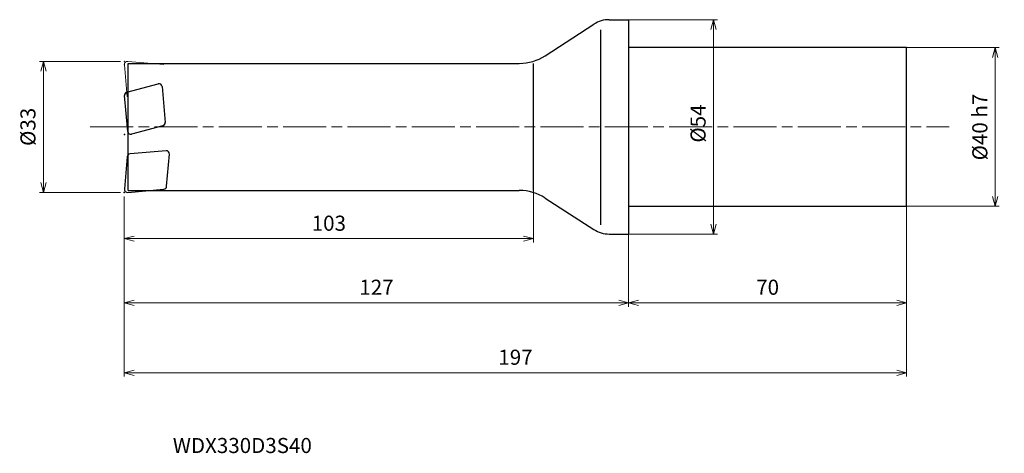
# Model space of a CAD drawing. Units: millimetres. Extents: x -153 to 95, y -82 to 27.
import ezdxf

# ---------------------------------------------------------------- set-up
doc = ezdxf.new("R2010")
doc.units = ezdxf.units.MM
doc.linetypes.add('AM_ISO08W050', pattern=[18, 12, -1.5, 3, -1.5])
doc.linetypes.add('AM_ISO09W050', pattern=[22.5, 12, -1.5, 3, -1.5, 3, -1.5])
for name, color, linetype, lineweight in [('AM_0', 7, 'Continuous', 30), ('AM_11', 3, 'AM_ISO09W050', 13), ('AM_5', 3, 'Continuous', 13), ('AM_7', 4, 'AM_ISO08W050', 13)]:
    doc.layers.add(name, color=color, linetype=linetype, lineweight=lineweight)
doc.styles.add('ACISOTS', font='isocp.shx', dxfattribs={"height": 3.8, "bigfont": 'extfont.shx'})
doc.styles.get("Standard").update_dxf_attribs({"font": 'ISOCP.SHX', "bigfont": 'EXTFONT.SHX'})
doc.dimstyles.new('AM_JIS$0', dxfattribs={"dimtxt": 3.8, "dimasz": 2.5, "dimexe": 1, "dimexo": 1, "dimgap": 1.5, "dimtad": 3, "dimdsep": 46, "dimtxsty": 'STANDARD', "dimblk": 'OPEN30', "dimcen": 0, "dimclrd": 256, "dimclre": 256, "dimclrt": 2, "dimaunit": 1, "dimadec": 0, "dimazin": 2, "dimtp": 0.1, "dimtm": 0.1, "dimtfac": 0.71, "dimtmove": 0, "dimatfit": 3, "dimldrblk": 'OPEN30', "dimfxl": 1, "dimlwd": -1, "dimlwe": -1, "dimarcsym": 0})

# ---------------------------------------------------------------- blocks, each defined once
blk = doc.blocks.new('_Open30')
at = {"color": 0, "linetype": 'ByBlock', "lineweight": -2}
for p, q in [((-1, 0.268), (0, 0)), ((0, 0), (-1, -0.268)), ((0, 0), (-1, 0))]:
    blk.add_line(p, q, dxfattribs=at)
blk = doc.blocks.new('*D4')
at = {"layer": 'AM_5'}
for p, q in [((-128, 16.5), (-148.38, 16.5)), ((-147.38, -14), (-147.38, 14)), ((-128, -16.5), (-148.38, -16.5))]:
    blk.add_line(p, q, dxfattribs=at)
at = {"layer": 'Defpoints', "color": 0}
for p in [(-147.38, 16.5), (-127, 16.5), (-127, -16.5)]:
    blk.add_point(p, dxfattribs=at)
at = {"layer": 'AM_5', "xscale": 2.5, "yscale": 2.5, "zscale": 2.5}
for p, rotation in [((-147.38, 16.5), 90), ((-147.38, -16.5), 270)]:
    blk.add_blockref('_Open30', p, dxfattribs=dict(at, rotation=rotation))
at = {"layer": 'AM_5', "color": 2, "insert": (-150.78, 0), "char_height": 3.8, "attachment_point": 5, "rotation": 90}
blk.add_mtext('%%c33', dxfattribs=at)
blk = doc.blocks.new('*D5')
at = {"layer": 'AM_5'}
for p, q in [((65, 20), (93.33, 20)), ((92.33, -17.5), (92.33, 17.5)), ((65, -20), (93.33, -20))]:
    blk.add_line(p, q, dxfattribs=at)
at = {"layer": 'Defpoints', "color": 0}
for p in [(64, 20), (92.33, 20), (64, -20)]:
    blk.add_point(p, dxfattribs=at)
at = {"layer": 'AM_5', "xscale": 2.5, "yscale": 2.5, "zscale": 2.5}
for p, rotation in [((92.33, 20), 90), ((92.33, -20), 270)]:
    blk.add_blockref('_Open30', p, dxfattribs=dict(at, rotation=rotation))
at = {"layer": 'AM_5', "color": 2, "insert": (88.93, -0.04), "char_height": 3.8, "attachment_point": 5, "rotation": 90}
blk.add_mtext('%%c40 h7', dxfattribs=at)
blk = doc.blocks.new('*D6')
at = {"layer": 'AM_5'}
for p, q in [((-2.82, 27), (22.37, 27)), ((21.37, -24.5), (21.37, 24.5)), ((-2.1, -27), (22.37, -27))]:
    blk.add_line(p, q, dxfattribs=at)
at = {"layer": 'Defpoints', "color": 0}
for p in [(-3.82, 27), (21.37, 27), (-3.1, -27)]:
    blk.add_point(p, dxfattribs=at)
at = {"layer": 'AM_5', "xscale": 2.5, "yscale": 2.5, "zscale": 2.5}
for p, rotation in [((21.37, 27), 90), ((21.37, -27), 270)]:
    blk.add_blockref('_Open30', p, dxfattribs=dict(at, rotation=rotation))
at = {"layer": 'AM_5', "color": 2, "insert": (17.97, 0.84), "char_height": 3.8, "attachment_point": 5, "rotation": 90}
blk.add_mtext('%%c54', dxfattribs=at)
blk = doc.blocks.new('*D7')
at = {"layer": 'AM_5'}
for p, q in [((-24, -13.47), (-24, -29.16)), ((-127, -17.5), (-127, -29.16)), ((-124.5, -28.16), (-26.5, -28.16))]:
    blk.add_line(p, q, dxfattribs=at)
at = {"layer": 'Defpoints', "color": 0}
for p in [(-24, -12.47), (-127, -16.5), (-24, -28.16)]:
    blk.add_point(p, dxfattribs=at)
at = {"layer": 'AM_5', "xscale": 2.5, "yscale": 2.5, "zscale": 2.5, "rotation": 180}
blk.add_blockref('_Open30', (-127, -28.16), dxfattribs=at)
at = {"layer": 'AM_5', "xscale": 2.5, "yscale": 2.5, "zscale": 2.5}
blk.add_blockref('_Open30', (-24, -28.16), dxfattribs=at)
at = {"layer": 'AM_5', "color": 2, "insert": (-75.5, -24.76), "char_height": 3.8, "attachment_point": 5}
blk.add_mtext('103', dxfattribs=at)
blk = doc.blocks.new('*D8')
at = {"layer": 'AM_5'}
for p, q in [((-127, -17.5), (-127, -45.29)), ((0, -26.51), (0, -45.29)), ((-124.5, -44.29), (-2.5, -44.29))]:
    blk.add_line(p, q, dxfattribs=at)
at = {"layer": 'Defpoints', "color": 0}
for p in [(-127, -16.5), (0, -25.51), (0, -44.29)]:
    blk.add_point(p, dxfattribs=at)
at = {"layer": 'AM_5', "xscale": 2.5, "yscale": 2.5, "zscale": 2.5, "rotation": 180}
blk.add_blockref('_Open30', (-127, -44.29), dxfattribs=at)
at = {"layer": 'AM_5', "xscale": 2.5, "yscale": 2.5, "zscale": 2.5}
blk.add_blockref('_Open30', (0, -44.29), dxfattribs=at)
at = {"layer": 'AM_5', "color": 2, "insert": (-63.5, -40.89), "char_height": 3.8, "attachment_point": 5}
blk.add_mtext('127', dxfattribs=at)
blk = doc.blocks.new('*D9')
at = {"layer": 'AM_5'}
for p, q in [((70, -17), (70, -45.29)), ((0, -26.51), (0, -45.29)), ((2.5, -44.29), (67.5, -44.29))]:
    blk.add_line(p, q, dxfattribs=at)
at = {"layer": 'Defpoints', "color": 0}
for p in [(70, -16), (0, -25.51), (70, -44.29)]:
    blk.add_point(p, dxfattribs=at)
at = {"layer": 'AM_5', "xscale": 2.5, "yscale": 2.5, "zscale": 2.5, "rotation": 180}
blk.add_blockref('_Open30', (0, -44.29), dxfattribs=at)
at = {"layer": 'AM_5', "xscale": 2.5, "yscale": 2.5, "zscale": 2.5}
blk.add_blockref('_Open30', (70, -44.29), dxfattribs=at)
at = {"layer": 'AM_5', "color": 2, "insert": (35, -40.89), "char_height": 3.8, "attachment_point": 5}
blk.add_mtext('70', dxfattribs=at)
blk = doc.blocks.new('*D10')
at = {"layer": 'AM_5'}
for p, q in [((70, -17), (70, -62.92)), ((-127, -17.5), (-127, -62.92)), ((-124.5, -61.92), (67.5, -61.92))]:
    blk.add_line(p, q, dxfattribs=at)
at = {"layer": 'Defpoints', "color": 0}
for p in [(-127, -16.5), (70, -16), (70, -61.92)]:
    blk.add_point(p, dxfattribs=at)
at = {"layer": 'AM_5', "xscale": 2.5, "yscale": 2.5, "zscale": 2.5, "rotation": 180}
blk.add_blockref('_Open30', (-127, -61.92), dxfattribs=at)
at = {"layer": 'AM_5', "xscale": 2.5, "yscale": 2.5, "zscale": 2.5}
blk.add_blockref('_Open30', (70, -61.92), dxfattribs=at)
at = {"layer": 'AM_5', "color": 2, "insert": (-28.5, -58.52), "char_height": 3.8, "attachment_point": 5}
blk.add_mtext('197', dxfattribs=at)

msp = doc.modelspace()

# ---------------------------------------------------------------- linework, layer by layer
at = {"layer": 'AM_0'}
for p, q in [((-21.025, 17.925), (-8.736, 25.877)), ((-4.933, 27), (0, 27)), ((0, 27), (0, -27)), ((-7, -24.703), (-7, 24.439)), ((70, 20), (0, 20)), ((70, -20), (70, 20)), ((-126, -16), (-126, 16)), ((-126, 16), (-27.544, 16)), ((-24, -16), (-24, 16)), ((-126.362, 8.756), (-118.515, 10.859)), ((-117.511, 10.156), (-116.718, 1.092)), ((-126.159, -1.15), (-126.952, 7.914)), ((-117.308, 0.25), (-125.155, -1.853)), ((-116.498, -6.018), (-125.562, -6.811)), ((-116.339, -14.977), (-115.631, -6.884)), ((-126.289, -7.538), (-126.997, -15.63)), ((-126.13, -16.497), (-117.067, -15.704)), ((-126, -16), (-27.544, -16)), ((-21.025, -17.925), (-8.736, -25.877)), ((0, -20), (70, -20)), ((-4.933, -27), (0, -27))]:
    msp.add_line(p, q, dxfattribs=at)
for centre, radius, start, end in [((-4.933, 20), 7, 90, 122.90524), ((-27.544, 28), 12, 270, 302.90524), ((-118.308, 10.086), 0.8, 5, 105), ((-126.155, 7.984), 0.8, 105, 185), ((-117.515, 1.022), 0.8, 285, 5), ((-125.362, -1.08), 0.8, 185, 285), ((-125.492, -7.607), 0.8, 95, 175), ((-116.428, -6.815), 0.8, 355, 95), ((-126.2, -15.7), 0.8, 175, 275), ((-117.136, -14.907), 0.8, 275, 355), ((-27.544, -28), 12, 57.09476, 90), ((-4.933, -20), 7, 237.09476, 270)]:
    msp.add_arc(centre, radius, start, end, dxfattribs=at)
for p in [(-126.955, -1.88), (-127, -16.5)]:
    msp.add_point(p, dxfattribs=at)
at = {"layer": 'AM_11'}
for p, q in [((-126.289, 7.538), (-126.997, 15.63)), ((-126.13, 16.497), (-117.067, 15.704))]:
    msp.add_line(p, q, dxfattribs=at)
msp.add_arc((-126.2, 15.7), 0.8, 85, 185, dxfattribs=at)
msp.add_point((-127, 16.5), dxfattribs=at)
at = {"layer": 'AM_7', "ltscale": 0.9}
msp.add_line((-135.592, 0), (80.692, 0), dxfattribs=at)

# ---------------------------------------------------------------- texts
at = {"layer": 'AM_0', "style": 'ACISOTS'}
msp.add_text('WDX330D3S40', height=3.8, dxfattribs=at).set_placement((-114.786, -82.161))

# ---------------------------------------------------------------- dimensions: what is measured, and where the dimension line sits
at = {"layer": 'AM_5'}
for base, p1, p2, text, picture, middle in [((21.375, 27), (-3.103, -27), (-3.817, 27), '%%c<>', '*D6', (21.375, 0.844)), ((92.334, 20), (64, -20), (64, 20), '%%c<> h7', '*D5', (92.334, -0.043))]:
    dim = msp.add_linear_dim(base=base, p1=p1, p2=p2, angle=90, text=text, dimstyle='AM_JIS$0', dxfattribs=at)
    dim.commit()
    dim.dimension.update_dxf_attribs({"geometry": picture, "text_midpoint": middle, "dimtype": 160})
dim = msp.add_linear_dim(base=(-147.382, 16.5), p1=(-127, -16.5), p2=(-127, 16.5), angle=90, text='%%c<>', dimstyle='AM_JIS$0', dxfattribs=at)
dim.commit()
dim.dimension.update_dxf_attribs({"geometry": '*D4', "text_midpoint": (-150.782, 0)})
dim = msp.add_linear_dim(base=(-24, -28.16), p1=(-127, -16.5), p2=(-24, -12.47), dimstyle='AM_JIS$0', dxfattribs=at)
dim.commit()
dim.dimension.update_dxf_attribs({"geometry": '*D7', "text_midpoint": (-75.5, -28.16), "dimtype": 160})
for base, p1, p2, picture, middle in [((70, -61.925), (-127, -16.5), (70, -16), '*D10', (-28.5, -58.525)), ((0, -44.292), (-127, -16.5), (0, -25.515), '*D8', (-63.5, -40.892)), ((70, -44.292), (0, -25.515), (70, -16), '*D9', (35, -40.892))]:
    dim = msp.add_linear_dim(base=base, p1=p1, p2=p2, angle=0, dimstyle='AM_JIS$0', dxfattribs=at)
    dim.commit()
    dim.dimension.update_dxf_attribs({"geometry": picture, "text_midpoint": middle})

doc.saveas('drawing.dxf')
